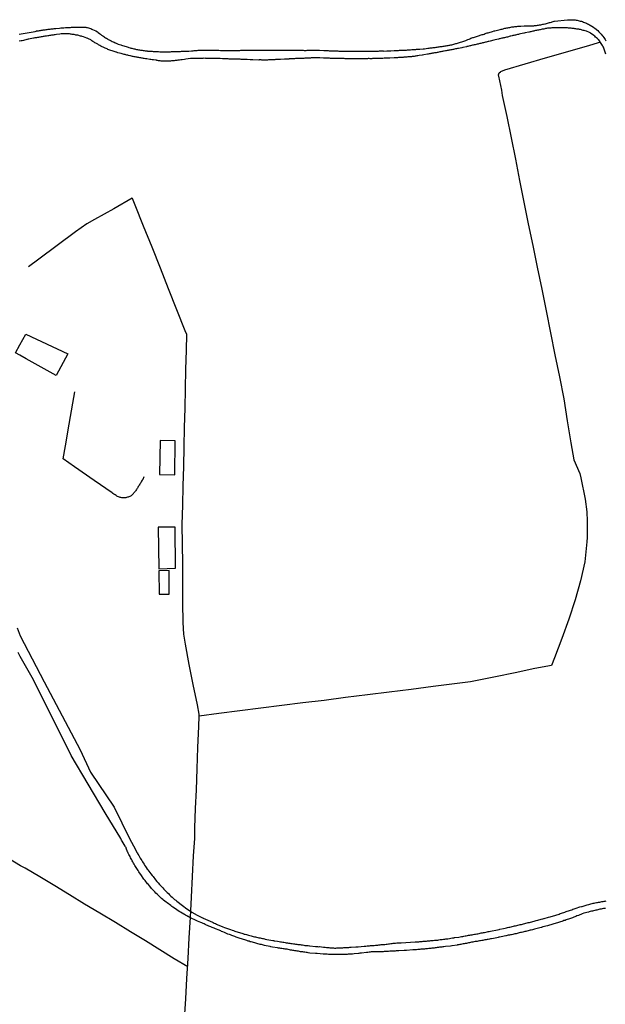
# Model space of a CAD drawing. Units: millimetres. Extents: x 181695 to 185553, y 1659319 to 1662640.
# Drawn here: x 184588 to 184758, y 1660380 to 1660664 of the extents above; entities that cross this region are included whole.
import ezdxf

# ---------------------------------------------------------------- set-up
doc = ezdxf.new("R2010")
doc.units = ezdxf.units.MM
doc.header["$MEASUREMENT"] = 0
for name, color, linetype in [('V-EDIFICACAO', 2, 'Continuous'), ('V-LOTE', 1, 'Continuous'), ('V-REFERENCIA', 30, 'Continuous'), ('V-TESTADA', 5, 'Continuous')]:
    doc.layers.add(name, color=color, linetype=linetype)

msp = doc.modelspace()

# ---------------------------------------------------------------- linework, layer by layer
at = {"layer": 'V-EDIFICACAO'}
for points in [[(184588.48, 1660570.17), (184590.28, 1660573.29), (184602.36, 1660567.61), (184599.02, 1660561.34), (184590.34, 1660566.16), (184588.48, 1660567.19), (184587.24, 1660567.9)], [(184629.04, 1660542.58), (184628.82, 1660532.73), (184633.27, 1660532.64), (184633.33, 1660542.49), (184629.04, 1660542.58)], [(184628.43, 1660517.54), (184628.65, 1660505.54), (184633.41, 1660505.69), (184633.37, 1660517.58), (184628.43, 1660517.54)], [(184628.6, 1660504.91), (184628.73, 1660498.19), (184631.6, 1660498.19), (184631.58, 1660505.03), (184628.6, 1660504.91)]]:
    msp.add_lwpolyline(points, close=True, dxfattribs=at)
at = {"layer": 'V-LOTE'}
for points in [[(184756.09, 1660657.52), (184751.95, 1660656.3), (184740.18, 1660652.88), (184728.41, 1660649.46), (184727.27, 1660649.02)], [(184726.64, 1660648.1), (184726.84, 1660648.73), (184727.27, 1660649.02)], [(184726.64, 1660648.1), (184726.63, 1660648.03), (184726.69, 1660647.69), (184727.52, 1660643.65), (184727.77, 1660642.18), (184729.05, 1660636.1), (184730.31, 1660629.95), (184731.57, 1660623.8), (184732.76, 1660617.65), (184734, 1660611.39), (184735.26, 1660605.13), (184736.59, 1660598.85), (184737.87, 1660592.57), (184739.15, 1660586.27), (184740.43, 1660579.97), (184741.69, 1660573.64), (184742.97, 1660567.31), (184744.25, 1660560.98), (184745.51, 1660554.63), (184746.54, 1660548.24), (184747.59, 1660541.85), (184748.42, 1660537.02), (184750.11, 1660533.05), (184750.43, 1660531.76), (184751.73, 1660525.66), (184752.15, 1660521.99), (184752.31, 1660519.22), (184752.3, 1660514.57), (184752.21, 1660513.26), (184751.59, 1660507.57), (184750.35, 1660502.08), (184748.8, 1660496.52), (184747.02, 1660490.96), (184744.99, 1660485.38), (184742.85, 1660479.78), (184741.93, 1660477.6), (184737.17, 1660476.7), (184731.53, 1660475.52), (184725.85, 1660474.34), (184720.08, 1660473.18), (184718.57, 1660472.91), (184713.97, 1660472.34), (184707.79, 1660471.5), (184701.47, 1660470.71), (184695.15, 1660469.92), (184688.83, 1660469.13), (184682.51, 1660468.34), (184676.33, 1660467.52), (184670.17, 1660466.79), (184664.12, 1660466.02), (184658.07, 1660465.25), (184652.02, 1660464.48), (184645.97, 1660463.71), (184640.27, 1660463.01)], [(184639.02, 1660427.7), (184639.04, 1660430.75), (184639.26, 1660436.35), (184639.48, 1660441.7), (184639.65, 1660447.82), (184639.93, 1660453.92), (184640.15, 1660460.02), (184640.27, 1660463.01), (184640.23, 1660463.6), (184639.75, 1660466.23), (184638.58, 1660472.08), (184637.43, 1660477.93), (184636.28, 1660483.78), (184635.81, 1660486.64), (184635.7, 1660490.04), (184635.51, 1660495.73), (184635.52, 1660501.35), (184635.55, 1660506.97), (184635.47, 1660512.62), (184635.39, 1660518.27), (184635.51, 1660523.89), (184635.68, 1660529.49), (184635.85, 1660535.09), (184635.95, 1660540.69), (184636.05, 1660546.29), (184636.24, 1660551.85), (184636.34, 1660557.43), (184636.44, 1660563.01), (184636.61, 1660568.59), (184636.71, 1660573.15), (184636.24, 1660574.21), (184633.85, 1660580.24), (184631.46, 1660586.29), (184629.07, 1660592.34), (184626.68, 1660598.39), (184624.24, 1660604.42), (184621.8, 1660610.45), (184620.99, 1660612.4), (184620.97, 1660612.47), (184615.6, 1660609.45), (184610.03, 1660606.34), (184607.84, 1660605.14), (184604.62, 1660602.76), (184599.32, 1660598.84), (184593.96, 1660594.92), (184591.03, 1660592.68)], [(184624.34, 1660532.05), (184623.98, 1660531.33), (184623.95, 1660531.29), (184623.91, 1660531.23), (184623.84, 1660531.12), (184623.8, 1660531.06), (184623.65, 1660530.8), (184623.5, 1660530.59), (184623.4, 1660530.38), (184623.25, 1660530.14), (184623.1, 1660529.91), (184622.95, 1660529.65), (184622.82, 1660529.44), (184622.71, 1660529.23), (184622.61, 1660529.01), (184622.43, 1660528.8), (184622.31, 1660528.59), (184622.18, 1660528.37), (184622.03, 1660528.16), (184621.88, 1660527.97), (184620.87, 1660526.79), (184620.75, 1660526.71), (184620.62, 1660526.62), (184620.43, 1660526.51), (184620.22, 1660526.39), (184620.01, 1660526.32), (184619.79, 1660526.24), (184619.54, 1660526.15), (184619.28, 1660526.09), (184619.07, 1660526.04), (184618.81, 1660526.02), (184618.6, 1660526), (184618.39, 1660525.98), (184618.13, 1660526), (184617.92, 1660526.02), (184617.7, 1660526.06), (184617.45, 1660526.11), (184617.23, 1660526.17), (184616.98, 1660526.26), (184616.72, 1660526.36), (184616.53, 1660526.49), (184616.29, 1660526.64), (184616.04, 1660526.83), (184615.83, 1660526.94), (184615.63, 1660527.07), (184615.38, 1660527.26), (184615.12, 1660527.43), (184609.94, 1660531.04), (184604.3, 1660534.99), (184601.04, 1660537.28), (184601.68, 1660541), (184602.71, 1660547.3), (184603.76, 1660553.35), (184604.36, 1660556.59)], [(184588.69, 1660419.8), (184581.64, 1660424.01), (184575.5, 1660427.61)], [(184635.87, 1660352.83), (184635.43, 1660358.1), (184635.32, 1660360.32), (184635.47, 1660363.96), (184635.73, 1660369.8), (184636.04, 1660375.62), (184636.41, 1660381.42), (184636.76, 1660387.26), (184637.11, 1660393.03), (184637.42, 1660398.94), (184637.73, 1660404.85), (184638.04, 1660410.76), (184638.33, 1660416.71), (184638.62, 1660422.64), (184639.02, 1660427.7)], [(184636.97, 1660390.66), (184633.06, 1660392.88), (184628.91, 1660395.49), (184624.74, 1660398.1), (184620.44, 1660400.71), (184616.11, 1660403.39), (184611.63, 1660406.07), (184607.15, 1660408.75), (184602.87, 1660411.38), (184598.59, 1660414.01), (184594.31, 1660416.64), (184590.01, 1660419.14), (184588.69, 1660419.8)]]:
    msp.add_lwpolyline(points, dxfattribs=at)
at = {"layer": 'V-REFERENCIA'}
for points in [[(184588.35, 1660659.81), (184591.24, 1660660.36), (184592.97, 1660660.63), (184593.19, 1660660.72), (184593.26, 1660660.76), (184593.3, 1660660.78), (184593.56, 1660660.81), (184593.86, 1660660.85), (184594.16, 1660660.89), (184594.45, 1660660.95), (184594.71, 1660660.98), (184595.01, 1660661.04), (184595.27, 1660661.08), (184595.56, 1660661.1), (184595.82, 1660661.15), (184596.12, 1660661.19), (184596.42, 1660661.23), (184596.72, 1660661.28), (184597.01, 1660661.3), (184597.27, 1660661.34), (184597.57, 1660661.38), (184597.82, 1660661.4), (184598.12, 1660661.42), (184598.38, 1660661.47), (184598.68, 1660661.49), (184598.87, 1660661.47), (184599.96, 1660661.62), (184600.32, 1660661.7), (184601.24, 1660661.72), (184601.66, 1660661.74), (184601.96, 1660661.77), (184602.26, 1660661.79), (184602.56, 1660661.79), (184602.86, 1660661.81), (184603.16, 1660661.81), (184603.46, 1660661.83), (184603.75, 1660661.85), (184604.05, 1660661.85), (184604.31, 1660661.85), (184604.61, 1660661.85), (184604.86, 1660661.85), (184605.16, 1660661.85), (184605.46, 1660661.85), (184605.76, 1660661.87), (184606.06, 1660661.89), (184606.36, 1660661.92), (184606.66, 1660661.92), (184606.95, 1660661.87), (184607.21, 1660661.85), (184607.51, 1660661.83), (184607.76, 1660661.79), (184607.91, 1660661.77), (184608.96, 1660661.49), (184609.32, 1660661.32), (184609.49, 1660661.24), (184610.45, 1660660.78), (184610.88, 1660660.53), (184611.15, 1660660.31), (184611.47, 1660660.08), (184611.79, 1660659.82), (184612.11, 1660659.57), (184612.46, 1660659.33), (184612.71, 1660659.16), (184612.97, 1660658.99), (184613.27, 1660658.82), (184613.52, 1660658.65), (184613.78, 1660658.52), (184614.04, 1660658.35), (184614.33, 1660658.18), (184614.63, 1660658.03), (184614.89, 1660657.91), (184615.19, 1660657.76), (184615.44, 1660657.63), (184615.74, 1660657.5), (184616, 1660657.37), (184616.1, 1660657.31), (184616.89, 1660657.01), (184617.3, 1660656.86), (184617.66, 1660656.73), (184617.81, 1660656.69), (184618.77, 1660656.39), (184619.2, 1660656.26), (184619.5, 1660656.18), (184619.75, 1660656.09), (184620.01, 1660656.01), (184620.31, 1660655.9), (184620.56, 1660655.81), (184620.86, 1660655.77), (184621.12, 1660655.73), (184621.42, 1660655.66), (184621.67, 1660655.58), (184621.93, 1660655.54), (184622.23, 1660655.47), (184622.48, 1660655.41), (184622.78, 1660655.37), (184623.04, 1660655.32), (184623.34, 1660655.26), (184623.59, 1660655.24), (184623.85, 1660655.2), (184624.15, 1660655.15), (184624.4, 1660655.11), (184624.4, 1660655.11), (184624.7, 1660655.07), (184624.96, 1660655.05), (184625.25, 1660655.02), (184625.4, 1660654.99), (184626.32, 1660654.92), (184626.75, 1660654.9), (184627, 1660654.88), (184627.26, 1660654.88), (184627.28, 1660654.86), (184628.16, 1660654.83), (184628.58, 1660654.81), (184628.88, 1660654.79), (184629.18, 1660654.79), (184629.44, 1660654.79), (184629.73, 1660654.79), (184629.99, 1660654.77), (184630.25, 1660654.77), (184630.54, 1660654.77), (184630.84, 1660654.79), (184631.1, 1660654.79), (184631.4, 1660654.79), (184631.7, 1660654.79), (184632, 1660654.79), (184632.29, 1660654.81), (184632.55, 1660654.81), (184632.85, 1660654.81), (184633.1, 1660654.81), (184633.4, 1660654.81), (184633.7, 1660654.83), (184634, 1660654.85), (184634.3, 1660654.85), (184634.6, 1660654.85), (184634.9, 1660654.88), (184635.19, 1660654.9), (184635.49, 1660654.9), (184635.64, 1660654.9), (184636.6, 1660654.96), (184637.03, 1660654.98), (184637.26, 1660654.99), (184638.1, 1660655.07), (184638.52, 1660655.07), (184638.82, 1660655.11), (184639.12, 1660655.13), (184639.42, 1660655.15), (184639.72, 1660655.15), (184640.02, 1660655.2), (184640.31, 1660655.22), (184640.61, 1660655.22), (184640.87, 1660655.22), (184641.17, 1660655.22), (184641.42, 1660655.22), (184641.72, 1660655.22), (184642.02, 1660655.22), (184642.32, 1660655.2), (184642.62, 1660655.2), (184642.92, 1660655.2), (184643.21, 1660655.2), (184643.47, 1660655.2), (184643.77, 1660655.2), (184644.03, 1660655.2), (184644.32, 1660655.2), (184644.58, 1660655.2), (184644.88, 1660655.2), (184645.2, 1660655.2), (184645.99, 1660655.2), (184646.41, 1660655.17), (184646.71, 1660655.17), (184647.01, 1660655.17), (184647.33, 1660655.16), (184648.16, 1660655.17), (184648.59, 1660655.17), (184648.89, 1660655.17), (184649.14, 1660655.15), (184649.4, 1660655.15), (184649.7, 1660655.15), (184650, 1660655.15), (184650.3, 1660655.15), (184650.59, 1660655.15), (184650.89, 1660655.15), (184651.15, 1660655.15), (184651.45, 1660655.17), (184651.7, 1660655.17), (184652, 1660655.17), (184652.3, 1660655.2), (184652.6, 1660655.2), (184652.9, 1660655.2), (184653.2, 1660655.2), (184653.5, 1660655.2), (184653.79, 1660655.22), (184654.09, 1660655.22), (184654.35, 1660655.22), (184654.65, 1660655.22), (184654.9, 1660655.22), (184655.05, 1660655.2), (184655.93, 1660655.22), (184656.35, 1660655.22), (184656.65, 1660655.22), (184656.91, 1660655.22), (184657.21, 1660655.22), (184657.46, 1660655.22), (184657.46, 1660655.22), (184657.53, 1660655.2), (184657.97, 1660655.22), (184658.4, 1660655.22), (184658.7, 1660655.22), (184659, 1660655.22), (184659.3, 1660655.2), (184659.55, 1660655.2), (184659.81, 1660655.2), (184660.07, 1660655.2), (184660.36, 1660655.2), (184660.62, 1660655.2), (184660.92, 1660655.2), (184661.22, 1660655.2), (184661.52, 1660655.2), (184661.81, 1660655.22), (184662.07, 1660655.2), (184662.37, 1660655.2), (184662.62, 1660655.2), (184662.92, 1660655.2), (184663.18, 1660655.2), (184663.48, 1660655.2), (184663.78, 1660655.2), (184664.08, 1660655.22), (184664.27, 1660655.2), (184665.23, 1660655.2), (184665.65, 1660655.2), (184665.89, 1660655.2), (184666.93, 1660655.2), (184667.36, 1660655.2), (184667.66, 1660655.2), (184667.96, 1660655.2), (184668.26, 1660655.2), (184668.55, 1660655.2), (184668.85, 1660655.22), (184669.11, 1660655.2), (184669.41, 1660655.2), (184669.66, 1660655.2), (184669.96, 1660655.2), (184670.26, 1660655.2), (184670.56, 1660655.17), (184670.86, 1660655.17), (184671.16, 1660655.17), (184671.46, 1660655.2), (184671.75, 1660655.2), (184672.05, 1660655.2), (184672.31, 1660655.2), (184672.61, 1660655.2), (184672.86, 1660655.2), (184673.16, 1660655.22), (184673.27, 1660655.2), (184674.31, 1660655.24), (184674.74, 1660655.2), (184675.02, 1660655.2), (184676.23, 1660655.13), (184676.66, 1660655.11), (184676.92, 1660655.11), (184677.21, 1660655.09), (184677.51, 1660655.09), (184677.77, 1660655.07), (184678.07, 1660655.07), (184678.37, 1660655.05), (184678.66, 1660655.05), (184678.92, 1660655.05), (184679.22, 1660655.02), (184679.48, 1660655.02), (184679.77, 1660655.02), (184680.03, 1660655), (184680.29, 1660655), (184680.58, 1660654.98), (184680.84, 1660654.98), (184681.14, 1660654.98), (184681.44, 1660654.98), (184681.74, 1660654.98), (184682.03, 1660654.96), (184682.29, 1660654.96), (184682.59, 1660654.96), (184682.85, 1660654.96), (184683.1, 1660654.94), (184683.36, 1660654.94), (184683.66, 1660654.94), (184683.97, 1660654.94), (184684.72, 1660654.96), (184685.15, 1660654.98), (184685.34, 1660654.99), (184686.39, 1660654.96), (184686.81, 1660654.96), (184687.07, 1660654.96), (184687.37, 1660654.96), (184687.62, 1660654.96), (184687.92, 1660654.96), (184688.22, 1660654.96), (184688.52, 1660654.96), (184688.82, 1660654.96), (184689.12, 1660654.96), (184689.42, 1660654.96), (184689.71, 1660654.96), (184690.01, 1660654.96), (184690.27, 1660654.96), (184690.57, 1660654.96), (184690.82, 1660654.96), (184690.82, 1660654.96), (184691.12, 1660654.98), (184691.42, 1660654.98), (184691.72, 1660654.98), (184692.02, 1660654.98), (184692.32, 1660655), (184692.61, 1660655.02), (184692.87, 1660655.02), (184693.17, 1660655.02), (184693.43, 1660655), (184693.49, 1660654.99), (184694.41, 1660655.05), (184694.83, 1660655.07), (184695.13, 1660655.07), (184695.39, 1660655.07), (184695.58, 1660655.07), (184696.54, 1660655.11), (184696.97, 1660655.13), (184697.22, 1660655.15), (184697.52, 1660655.15), (184697.82, 1660655.17), (184698.12, 1660655.2), (184698.42, 1660655.2), (184698.71, 1660655.22), (184699.01, 1660655.24), (184699.27, 1660655.24), (184699.57, 1660655.26), (184699.82, 1660655.28), (184700.12, 1660655.28), (184700.42, 1660655.3), (184700.72, 1660655.32), (184701.02, 1660655.35), (184701.32, 1660655.37), (184701.62, 1660655.39), (184701.91, 1660655.41), (184702.21, 1660655.43), (184702.47, 1660655.45), (184702.77, 1660655.47), (184703.02, 1660655.49), (184703.32, 1660655.49), (184703.62, 1660655.54), (184703.92, 1660655.56), (184703.94, 1660655.54), (184704.9, 1660655.64), (184705.3, 1660655.63), (184706.27, 1660655.77), (184706.69, 1660655.81), (184706.95, 1660655.86), (184707.25, 1660655.88), (184707.5, 1660655.92), (184707.8, 1660655.96), (184708.1, 1660656.01), (184708.4, 1660656.05), (184708.7, 1660656.07), (184709, 1660656.13), (184709.29, 1660656.16), (184709.55, 1660656.2), (184709.85, 1660656.26), (184710.1, 1660656.26), (184710.4, 1660656.33), (184710.66, 1660656.37), (184710.96, 1660656.41), (184711.26, 1660656.48), (184711.56, 1660656.52), (184711.85, 1660656.56), (184712.11, 1660656.6), (184712.41, 1660656.65), (184712.66, 1660656.69), (184712.96, 1660656.77), (184713.22, 1660656.82), (184713.52, 1660656.9), (184713.82, 1660656.99), (184714.11, 1660657.05), (184714.41, 1660657.12), (184714.56, 1660657.16), (184715.69, 1660657.54), (184715.72, 1660657.55), (184716.14, 1660657.65), (184717.23, 1660658.05), (184717.61, 1660658.2), (184717.87, 1660658.31), (184718.17, 1660658.4), (184718.42, 1660658.52), (184718.7, 1660658.65), (184718.98, 1660658.78), (184719.25, 1660658.89), (184719.49, 1660658.93), (184719.75, 1660658.99), (184720.04, 1660659.12), (184720.3, 1660659.21), (184720.6, 1660659.29), (184720.9, 1660659.38), (184721.17, 1660659.48), (184721.41, 1660659.55), (184721.67, 1660659.63), (184721.96, 1660659.72), (184722.22, 1660659.8), (184722.52, 1660659.89), (184722.82, 1660660.02), (184723.12, 1660660.1), (184723.41, 1660660.19), (184723.41, 1660660.19), (184723.67, 1660660.27), (184723.97, 1660660.34), (184724.03, 1660660.36), (184724.99, 1660660.66), (184725.42, 1660660.78), (184725.65, 1660660.83), (184726.74, 1660661.13), (184727.17, 1660661.21), (184727.42, 1660661.3), (184727.72, 1660661.34), (184727.98, 1660661.4), (184728.26, 1660661.49), (184728.53, 1660661.55), (184728.79, 1660661.59), (184729.09, 1660661.64), (184729.34, 1660661.7), (184729.64, 1660661.77), (184729.94, 1660661.81), (184730.24, 1660661.85), (184730.54, 1660661.94), (184730.84, 1660661.98), (184731.14, 1660662), (184731.43, 1660662.04), (184731.73, 1660662.06), (184731.99, 1660662.11), (184732.29, 1660662.13), (184732.54, 1660662.15), (184732.84, 1660662.19), (184733.08, 1660662.2), (184734.08, 1660662.23), (184734.51, 1660662.23), (184734.8, 1660662.23), (184734.95, 1660662.24), (184736.13, 1660662.23), (184736.55, 1660662.28), (184736.85, 1660662.28), (184737.11, 1660662.32), (184737.41, 1660662.36), (184737.66, 1660662.38), (184737.96, 1660662.45), (184738.26, 1660662.49), (184738.56, 1660662.53), (184738.86, 1660662.58), (184739.16, 1660662.66), (184739.45, 1660662.7), (184739.71, 1660662.75), (184740.01, 1660662.83), (184740.27, 1660662.87), (184740.56, 1660662.96), (184740.82, 1660663.02), (184741.1, 1660663.13), (184741.37, 1660663.19), (184741.63, 1660663.26), (184741.93, 1660663.34), (184742.19, 1660663.43), (184742.48, 1660663.51), (184742.74, 1660663.56), (184742.84, 1660663.57), (184746.62, 1660664), (184746.96, 1660664.03), (184747.26, 1660664.03), (184747.56, 1660664.03), (184747.86, 1660664.03), (184748.2, 1660664.01), (184748.5, 1660663.98), (184748.8, 1660663.96), (184749.1, 1660663.92), (184749.39, 1660663.86), (184749.69, 1660663.77), (184749.99, 1660663.73), (184750.29, 1660663.64), (184750.59, 1660663.56), (184750.89, 1660663.47), (184751.19, 1660663.34), (184751.48, 1660663.24), (184751.78, 1660663.13), (184752.04, 1660663), (184752.34, 1660662.87), (184752.64, 1660662.7), (184752.94, 1660662.56), (184753.13, 1660662.47), (184754.06, 1660661.83), (184754.09, 1660661.81), (184754.53, 1660661.58), (184755.32, 1660660.87), (184755.68, 1660660.51), (184756.07, 1660660.15), (184756.3, 1660659.87), (184756.58, 1660659.51), (184756.81, 1660659.23), (184757.09, 1660658.87), (184757.28, 1660658.57), (184757.48, 1660658.27), (184757.65, 1660657.97)], [(184757.65, 1660654.11), (184757.32, 1660655.2), (184757.18, 1660655.52), (184757.07, 1660655.8), (184756.96, 1660656.1), (184756.84, 1660656.35), (184756.66, 1660656.61), (184756.49, 1660656.91), (184756.32, 1660657.16), (184755.65, 1660658.19), (184755.56, 1660658.27), (184755.39, 1660658.38), (184755.36, 1660658.42), (184755.32, 1660658.5), (184755.26, 1660658.55), (184755.15, 1660658.66), (184754.96, 1660658.84), (184754.72, 1660659.03), (184754.45, 1660659.29), (184754.19, 1660659.5), (184754.11, 1660659.57), (184753.32, 1660660.08), (184753.29, 1660660.1), (184752.91, 1660660.3), (184752.04, 1660660.7), (184751.66, 1660660.85), (184751.4, 1660660.89), (184751.14, 1660660.95), (184750.84, 1660661.04), (184750.59, 1660661.13), (184750.33, 1660661.17), (184750.08, 1660661.21), (184749.82, 1660661.25), (184749.52, 1660661.3), (184749.27, 1660661.34), (184749.01, 1660661.38), (184748.75, 1660661.42), (184748.5, 1660661.47), (184748.2, 1660661.47), (184747.94, 1660661.51), (184747.65, 1660661.55), (184747.39, 1660661.55), (184747.13, 1660661.59), (184746.88, 1660661.59), (184746.62, 1660661.64), (184746.32, 1660661.64), (184746.07, 1660661.64), (184745.81, 1660661.66), (184745.75, 1660661.64), (184744.79, 1660661.68), (184744.51, 1660661.68), (184743.55, 1660661.68), (184743.12, 1660661.68), (184742.87, 1660661.68), (184742.61, 1660661.64), (184742.36, 1660661.64), (184742.1, 1660661.64), (184741.8, 1660661.59), (184741.55, 1660661.59), (184741.29, 1660661.59), (184741.03, 1660661.55), (184740.78, 1660661.55), (184740.52, 1660661.51), (184740.27, 1660661.47), (184740.01, 1660661.4), (184739.75, 1660661.34), (184739.5, 1660661.3), (184739.24, 1660661.25), (184738.99, 1660661.19), (184738.73, 1660661.13), (184738.47, 1660661.08), (184738.22, 1660661.04), (184737.92, 1660661), (184737.66, 1660660.91), (184737.36, 1660660.87), (184737.11, 1660660.81), (184736.85, 1660660.74), (184736.6, 1660660.7), (184736.34, 1660660.66), (184736.34, 1660660.66), (184736.04, 1660660.57), (184735.79, 1660660.53), (184735.53, 1660660.46), (184735.42, 1660660.45), (184734.42, 1660660.23), (184734.04, 1660660.14), (184733.97, 1660660.13), (184733.06, 1660659.93), (184732.67, 1660659.82), (184732.42, 1660659.76), (184732.16, 1660659.72), (184731.9, 1660659.65), (184731.61, 1660659.59), (184731.35, 1660659.55), (184731.09, 1660659.46), (184730.84, 1660659.42), (184730.58, 1660659.36), (184730.28, 1660659.29), (184730.03, 1660659.23), (184729.77, 1660659.16), (184729.52, 1660659.08), (184729.26, 1660659.03), (184728.96, 1660658.97), (184728.7, 1660658.91), (184728.41, 1660658.84), (184728.15, 1660658.78), (184727.89, 1660658.72), (184727.64, 1660658.65), (184727.38, 1660658.59), (184727.08, 1660658.52), (184726.83, 1660658.46), (184726.72, 1660658.44), (184725.72, 1660658.2), (184725.33, 1660658.12), (184725.31, 1660658.1), (184724.31, 1660657.84), (184723.93, 1660657.76), (184723.67, 1660657.69), (184723.41, 1660657.63), (184723.16, 1660657.56), (184722.9, 1660657.5), (184722.6, 1660657.44), (184722.35, 1660657.37), (184722.09, 1660657.31), (184721.84, 1660657.24), (184721.58, 1660657.2), (184721.28, 1660657.12), (184721.03, 1660657.07), (184720.77, 1660657.01), (184720.51, 1660656.94), (184720.26, 1660656.88), (184719.96, 1660656.82), (184719.7, 1660656.75), (184719.4, 1660656.69), (184719.15, 1660656.63), (184718.89, 1660656.56), (184718.64, 1660656.52), (184718.38, 1660656.45), (184718.08, 1660656.39), (184717.83, 1660656.33), (184717.57, 1660656.26), (184717.42, 1660656.22), (184716.38, 1660656.01), (184716.05, 1660655.93), (184715.18, 1660655.75), (184714.8, 1660655.69), (184714.54, 1660655.62), (184714.24, 1660655.58), (184713.99, 1660655.54), (184713.73, 1660655.47), (184713.48, 1660655.41), (184713.22, 1660655.37), (184712.92, 1660655.32), (184712.66, 1660655.28), (184712.37, 1660655.2), (184712.11, 1660655.15), (184711.85, 1660655.11), (184711.6, 1660655.05), (184711.34, 1660655), (184711.04, 1660654.96), (184710.79, 1660654.9), (184710.53, 1660654.85), (184710.28, 1660654.81), (184710.02, 1660654.77), (184709.72, 1660654.71), (184709.47, 1660654.64), (184709.21, 1660654.6), (184708.95, 1660654.56), (184708.7, 1660654.51), (184708.44, 1660654.47), (184708.19, 1660654.43), (184707.93, 1660654.39), (184707.67, 1660654.34), (184707.42, 1660654.3), (184707.16, 1660654.26), (184706.91, 1660654.21), (184706.65, 1660654.15), (184706.39, 1660654.11), (184706.2, 1660654.05), (184705.16, 1660653.9), (184705.16, 1660653.9), (184704.77, 1660653.83), (184704.66, 1660653.79), (184703.75, 1660653.66), (184703.36, 1660653.62), (184703.11, 1660653.57), (184702.85, 1660653.53), (184702.6, 1660653.49), (184702.34, 1660653.45), (184702.04, 1660653.4), (184701.79, 1660653.36), (184701.53, 1660653.34), (184701.27, 1660653.32), (184701.02, 1660653.3), (184700.72, 1660653.28), (184700.46, 1660653.28), (184700.17, 1660653.23), (184699.91, 1660653.21), (184699.65, 1660653.19), (184699.4, 1660653.17), (184699.14, 1660653.15), (184698.84, 1660653.15), (184698.59, 1660653.11), (184698.33, 1660653.11), (184698.07, 1660653.08), (184697.82, 1660653.08), (184697.52, 1660653.06), (184697.26, 1660653.04), (184696.97, 1660653.02), (184696.71, 1660653.02), (184696.52, 1660653.02), (184695.34, 1660652.96), (184694.96, 1660652.93), (184694.7, 1660652.91), (184694.6, 1660652.9), (184693.64, 1660652.89), (184693.25, 1660652.87), (184693, 1660652.85), (184692.74, 1660652.85), (184692.44, 1660652.85), (184692.19, 1660652.83), (184691.93, 1660652.83), (184691.68, 1660652.83), (184691.42, 1660652.83), (184691.12, 1660652.81), (184690.87, 1660652.81), (184690.61, 1660652.81), (184690.35, 1660652.81), (184690.1, 1660652.76), (184689.84, 1660652.76), (184689.59, 1660652.76), (184689.33, 1660652.79), (184689.07, 1660652.79), (184688.82, 1660652.76), (184688.52, 1660652.76), (184688.26, 1660652.76), (184687.96, 1660652.76), (184687.71, 1660652.76), (184687.45, 1660652.76), (184687.2, 1660652.76), (184686.94, 1660652.76), (184686.64, 1660652.76), (184686.39, 1660652.76), (184686.13, 1660652.76), (184685.98, 1660652.77), (184684.81, 1660652.76), (184684.42, 1660652.76), (184684.19, 1660652.77), (184683.36, 1660652.76), (184682.97, 1660652.76), (184682.72, 1660652.76), (184682.46, 1660652.76), (184682.16, 1660652.79), (184681.91, 1660652.79), (184681.65, 1660652.79), (184681.4, 1660652.79), (184681.14, 1660652.81), (184680.84, 1660652.81), (184680.58, 1660652.81), (184680.29, 1660652.81), (184680.03, 1660652.83), (184679.77, 1660652.83), (184679.52, 1660652.83), (184679.26, 1660652.85), (184678.96, 1660652.85), (184678.71, 1660652.85), (184678.45, 1660652.87), (184678.2, 1660652.87), (184677.94, 1660652.89), (184677.64, 1660652.89), (184677.39, 1660652.89), (184677.13, 1660652.89), (184676.87, 1660652.91), (184676.62, 1660652.91), (184676.36, 1660652.93), (184676.13, 1660652.94), (184675.08, 1660652.98), (184674.7, 1660653), (184674.44, 1660653.02), (184674.19, 1660653.04), (184674.12, 1660653.02), (184674.12, 1660653.02), (184673.03, 1660652.98), (184672.65, 1660652.98), (184672.39, 1660652.93), (184672.14, 1660652.93), (184671.84, 1660652.91), (184671.58, 1660652.91), (184671.28, 1660652.89), (184671.03, 1660652.89), (184670.77, 1660652.89), (184670.52, 1660652.85), (184670.26, 1660652.85), (184669.96, 1660652.85), (184669.71, 1660652.83), (184669.45, 1660652.85), (184669.19, 1660652.85), (184668.94, 1660652.81), (184668.64, 1660652.81), (184668.38, 1660652.79), (184668.09, 1660652.79), (184667.83, 1660652.76), (184667.57, 1660652.76), (184667.32, 1660652.74), (184667.06, 1660652.72), (184666.76, 1660652.72), (184666.51, 1660652.7), (184666.25, 1660652.7), (184666.19, 1660652.68), (184665.53, 1660652.66), (184665.14, 1660652.64), (184664.86, 1660652.64), (184663.78, 1660652.57), (184663.39, 1660652.55), (184663.14, 1660652.53), (184662.88, 1660652.53), (184662.62, 1660652.53), (184662.33, 1660652.51), (184662.07, 1660652.49), (184661.81, 1660652.49), (184661.56, 1660652.47), (184661.3, 1660652.47), (184661, 1660652.42), (184660.75, 1660652.44), (184660.49, 1660652.4), (184660.24, 1660652.4), (184659.98, 1660652.38), (184659.68, 1660652.36), (184659.43, 1660652.36), (184659.17, 1660652.36), (184658.91, 1660652.36), (184658.66, 1660652.38), (184658.4, 1660652.38), (184658.15, 1660652.4), (184657.89, 1660652.4), (184657.63, 1660652.4), (184657.53, 1660652.38), (184655.76, 1660652.47), (184655.37, 1660652.49), (184655.12, 1660652.49), (184655.01, 1660652.47), (184654.09, 1660652.53), (184653.71, 1660652.53), (184653.45, 1660652.53), (184653.2, 1660652.55), (184652.94, 1660652.55), (184652.64, 1660652.57), (184652.39, 1660652.57), (184652.13, 1660652.59), (184651.87, 1660652.59), (184651.62, 1660652.59), (184651.32, 1660652.62), (184651.06, 1660652.62), (184650.77, 1660652.62), (184650.51, 1660652.64), (184650.25, 1660652.66), (184650, 1660652.66), (184649.74, 1660652.66), (184649.44, 1660652.68), (184649.19, 1660652.68), (184648.93, 1660652.68), (184648.68, 1660652.7), (184648.42, 1660652.7), (184648.12, 1660652.7), (184647.86, 1660652.72), (184647.57, 1660652.72), (184647.31, 1660652.74), (184647.2, 1660652.73), (184647.01, 1660652.74), (184646.33, 1660652.79), (184645.94, 1660652.81), (184645.65, 1660652.81), (184645.45, 1660652.81), (184644.45, 1660652.85), (184644.07, 1660652.87), (184643.81, 1660652.87), (184643.56, 1660652.87), (184643.3, 1660652.87), (184643, 1660652.87), (184642.75, 1660652.87), (184642.49, 1660652.87), (184642.23, 1660652.87), (184642.23, 1660652.87), (184641.98, 1660652.89), (184641.72, 1660652.87), (184641.47, 1660652.89), (184641.21, 1660652.87), (184640.95, 1660652.87), (184640.7, 1660652.87), (184640.44, 1660652.87), (184640.19, 1660652.87), (184639.93, 1660652.87), (184639.67, 1660652.87), (184639.42, 1660652.87), (184639.12, 1660652.87), (184638.86, 1660652.85), (184638.56, 1660652.85), (184638.31, 1660652.85), (184638.05, 1660652.83), (184637.8, 1660652.85), (184637.73, 1660652.85), (184636.43, 1660652.64), (184636.07, 1660652.56), (184635.32, 1660652.44), (184634.94, 1660652.42), (184634.64, 1660652.38), (184634.38, 1660652.34), (184634.09, 1660652.32), (184633.83, 1660652.27), (184633.57, 1660652.23), (184633.32, 1660652.23), (184633.06, 1660652.19), (184632.76, 1660652.17), (184632.51, 1660652.15), (184632.25, 1660652.12), (184632, 1660652.1), (184631.74, 1660652.08), (184631.44, 1660652.06), (184631.18, 1660652.04), (184630.89, 1660652.04), (184630.63, 1660652.02), (184630.37, 1660652.02), (184630.12, 1660652.02), (184629.86, 1660652.02), (184629.56, 1660652.06), (184629.31, 1660652.1), (184629.05, 1660652.12), (184628.8, 1660652.17), (184628.54, 1660652.19), (184628.24, 1660652.23), (184627.99, 1660652.27), (184627.92, 1660652.3), (184627.05, 1660652.4), (184626.66, 1660652.44), (184626.36, 1660652.51), (184626.11, 1660652.53), (184626.04, 1660652.51), (184625.13, 1660652.7), (184624.74, 1660652.76), (184624.44, 1660652.81), (184624.19, 1660652.85), (184623.93, 1660652.89), (184623.68, 1660652.93), (184623.42, 1660652.98), (184623.12, 1660653.02), (184622.87, 1660653.08), (184622.61, 1660653.13), (184622.35, 1660653.19), (184622.1, 1660653.23), (184621.8, 1660653.3), (184621.54, 1660653.34), (184621.24, 1660653.4), (184620.99, 1660653.45), (184620.73, 1660653.51), (184620.48, 1660653.57), (184620.22, 1660653.62), (184619.92, 1660653.7), (184619.67, 1660653.75), (184619.41, 1660653.81), (184619.15, 1660653.87), (184618.9, 1660653.94), (184618.6, 1660654), (184618.34, 1660654.07), (184618.05, 1660654.15), (184617.79, 1660654.24), (184617.72, 1660654.26), (184616.81, 1660654.49), (184616.44, 1660654.62), (184616.27, 1660654.67), (184615.14, 1660655), (184614.82, 1660655.13), (184614.5, 1660655.24), (184614.21, 1660655.37), (184613.95, 1660655.45), (184613.69, 1660655.58), (184613.44, 1660655.69), (184613.18, 1660655.79), (184612.9, 1660655.92), (184612.54, 1660656.09), (184612.26, 1660656.24), (184611.9, 1660656.43), (184611.62, 1660656.56), (184611.26, 1660656.77), (184611.26, 1660656.77), (184611, 1660656.92), (184610.67, 1660657.12), (184610.41, 1660657.24), (184610.19, 1660657.39), (184609.92, 1660657.58), (184609.62, 1660657.78), (184609.3, 1660657.97), (184609.15, 1660658.04), (184608.96, 1660658.17), (184608.32, 1660658.48), (184607.94, 1660658.65), (184607.87, 1660658.68), (184607.81, 1660658.74), (184606.91, 1660659.06), (184606.53, 1660659.18), (184606.27, 1660659.25), (184606.02, 1660659.31), (184605.76, 1660659.4), (184605.5, 1660659.44), (184605.2, 1660659.53), (184604.95, 1660659.57), (184604.69, 1660659.61), (184604.44, 1660659.67), (184604.18, 1660659.72), (184603.88, 1660659.78), (184603.63, 1660659.8), (184603.37, 1660659.82), (184603.11, 1660659.87), (184602.86, 1660659.91), (184602.56, 1660659.91), (184602.3, 1660659.91), (184602.01, 1660659.91), (184601.75, 1660659.91), (184601.49, 1660659.93), (184601.39, 1660659.94), (184600.47, 1660659.91), (184600.44, 1660659.91), (184600.06, 1660659.89), (184599.06, 1660659.74), (184598.68, 1660659.65), (184598.42, 1660659.63), (184598.12, 1660659.59), (184597.87, 1660659.55), (184597.61, 1660659.53), (184597.36, 1660659.46), (184597.1, 1660659.44), (184596.8, 1660659.4), (184596.54, 1660659.36), (184596.25, 1660659.29), (184595.99, 1660659.27), (184595.73, 1660659.23), (184595.48, 1660659.18), (184595.22, 1660659.14), (184594.92, 1660659.1), (184594.67, 1660659.06), (184594.41, 1660659.01), (184594.16, 1660658.99), (184593.9, 1660658.93), (184593.6, 1660658.89), (184593.35, 1660658.84), (184593.09, 1660658.8), (184592.83, 1660658.76), (184592.58, 1660658.72), (184592.47, 1660658.7), (184591.51, 1660658.52), (184591.13, 1660658.44), (184590.87, 1660658.4), (184590.62, 1660658.35), (184590.55, 1660658.33), (184589.55, 1660658.05), (184589.16, 1660657.97), (184588.91, 1660657.91), (184588.36, 1660657.8)], [(184587.73, 1660488.51), (184588.6, 1660486.21), (184595.53, 1660472.88), (184605.94, 1660453.24), (184608.89, 1660446.81), (184615.75, 1660436.73), (184620.17, 1660427.67)], [(184617.66, 1660427.67), (184613.16, 1660435.1), (184603.35, 1660451.61), (184592.48, 1660473.47), (184588.61, 1660480.18), (184588.04, 1660481.33)], [(184757.59, 1660407.5), (184757.25, 1660407.46), (184756.95, 1660407.42), (184756.61, 1660407.36), (184756.31, 1660407.29), (184755.97, 1660407.23), (184755.67, 1660407.18), (184755.33, 1660407.1), (184755.04, 1660407.01), (184754.74, 1660406.97), (184754.44, 1660406.89), (184754.14, 1660406.8), (184753.8, 1660406.72), (184753.5, 1660406.67), (184753.16, 1660406.57), (184752.86, 1660406.5), (184752.63, 1660406.44), (184751.35, 1660406.06), (184750.86, 1660405.93), (184750.8, 1660405.91), (184749.8, 1660405.46), (184749.8, 1660405.46), (184749.33, 1660405.29), (184749.03, 1660405.18), (184748.69, 1660405.06), (184748.39, 1660404.93), (184748.05, 1660404.8), (184747.76, 1660404.69), (184747.46, 1660404.57), (184747.16, 1660404.46), (184746.86, 1660404.37), (184746.52, 1660404.25), (184746.22, 1660404.16), (184745.88, 1660404.03), (184745.58, 1660403.95), (184745.24, 1660403.82), (184744.95, 1660403.74), (184744.61, 1660403.63), (184744.31, 1660403.52), (184743.97, 1660403.42), (184743.67, 1660403.31), (184743.33, 1660403.23), (184743.03, 1660403.12), (184742.69, 1660403.03), (184742.39, 1660402.95), (184742.05, 1660402.84), (184741.75, 1660402.73), (184741.41, 1660402.67), (184741.11, 1660402.56), (184740.79, 1660402.48), (184739.5, 1660402.16), (184739.09, 1660401.99), (184738.96, 1660401.93), (184737.88, 1660401.67), (184737.41, 1660401.54), (184737.11, 1660401.46), (184736.77, 1660401.37), (184736.47, 1660401.31), (184736.13, 1660401.22), (184735.83, 1660401.16), (184735.49, 1660401.07), (184735.2, 1660400.99), (184734.9, 1660400.93), (184734.6, 1660400.86), (184734.3, 1660400.78), (184733.96, 1660400.69), (184733.66, 1660400.65), (184733.32, 1660400.54), (184733.02, 1660400.48), (184732.68, 1660400.39), (184732.39, 1660400.35), (184732.05, 1660400.27), (184731.75, 1660400.18), (184731.41, 1660400.12), (184731.11, 1660400.05), (184730.77, 1660399.97), (184730.47, 1660399.9), (184730.13, 1660399.84), (184729.83, 1660399.78), (184729.49, 1660399.71), (184729.19, 1660399.63), (184728.85, 1660399.58), (184728.83, 1660399.59), (184727.45, 1660399.29), (184726.98, 1660399.16), (184726.68, 1660399.14), (184726.66, 1660399.12), (184725.19, 1660398.82), (184724.68, 1660398.73), (184724.38, 1660398.69), (184724.04, 1660398.6), (184723.74, 1660398.54), (184723.4, 1660398.48), (184723.11, 1660398.43), (184722.76, 1660398.37), (184722.47, 1660398.31), (184722.13, 1660398.26), (184721.83, 1660398.2), (184721.49, 1660398.14), (184721.19, 1660398.09), (184720.85, 1660398.05), (184720.55, 1660397.97), (184720.21, 1660397.95), (184719.91, 1660397.9), (184719.57, 1660397.84), (184719.27, 1660397.78), (184718.93, 1660397.69), (184718.63, 1660397.63), (184718.29, 1660397.56), (184718, 1660397.5), (184717.7, 1660397.46), (184717.4, 1660397.37), (184717.1, 1660397.35), (184716.76, 1660397.26), (184716.46, 1660397.22), (184716.12, 1660397.16), (184715.82, 1660397.11), (184715.48, 1660397.05), (184715.19, 1660397.01), (184714.85, 1660396.94), (184714.7, 1660396.91), (184713.27, 1660396.71), (184713.27, 1660396.71), (184713.23, 1660396.71), (184712.78, 1660396.61), (184711.4, 1660396.46), (184710.93, 1660396.39), (184710.63, 1660396.35), (184710.29, 1660396.31), (184709.99, 1660396.31), (184709.65, 1660396.26), (184709.35, 1660396.22), (184709.01, 1660396.16), (184708.72, 1660396.12), (184708.42, 1660396.09), (184708.12, 1660396.05), (184707.82, 1660396.01), (184707.48, 1660395.97), (184707.18, 1660395.92), (184706.84, 1660395.9), (184706.54, 1660395.88), (184706.2, 1660395.84), (184705.91, 1660395.79), (184705.56, 1660395.77), (184705.27, 1660395.75), (184704.93, 1660395.71), (184704.63, 1660395.67), (184704.29, 1660395.67), (184703.99, 1660395.62), (184703.65, 1660395.6), (184703.35, 1660395.58), (184703.01, 1660395.54), (184702.71, 1660395.54), (184702.37, 1660395.5), (184702.07, 1660395.5), (184701.92, 1660395.5), (184700.12, 1660395.33), (184699.65, 1660395.33), (184699.41, 1660395.33), (184697.94, 1660395.22), (184697.48, 1660395.2), (184697.18, 1660395.2), (184696.88, 1660395.16), (184696.58, 1660395.16), (184696.24, 1660395.11), (184695.94, 1660395.11), (184695.6, 1660395.11), (184695.3, 1660395.11), (184694.96, 1660395.07), (184694.67, 1660395.07), (184694.33, 1660395.03), (184694.03, 1660395.03), (184693.69, 1660395.03), (184693.39, 1660394.99), (184693.05, 1660394.99), (184692.75, 1660394.99), (184692.41, 1660394.97), (184692.11, 1660394.97), (184691.77, 1660394.94), (184691.47, 1660394.94), (184691.13, 1660394.94), (184690.83, 1660394.94), (184690.49, 1660394.92), (184690.2, 1660394.9), (184689.9, 1660394.92), (184689.6, 1660394.86), (184689.3, 1660394.82), (184688.96, 1660394.77), (184688.66, 1660394.75), (184688.6, 1660394.74), (184687.13, 1660394.56), (184686.66, 1660394.52), (184686.32, 1660394.48), (184686.3, 1660394.48), (184685, 1660394.35), (184684.53, 1660394.3), (184684.23, 1660394.3), (184683.89, 1660394.26), (184683.6, 1660394.26), (184683.3, 1660394.24), (184683, 1660394.22), (184682.7, 1660394.22), (184682.36, 1660394.2), (184682.06, 1660394.18), (184681.72, 1660394.18), (184681.43, 1660394.18), (184681.08, 1660394.18), (184680.79, 1660394.16), (184680.45, 1660394.16), (184680.15, 1660394.16), (184679.81, 1660394.18), (184679.51, 1660394.16), (184679.17, 1660394.18), (184678.87, 1660394.18), (184678.53, 1660394.18), (184678.23, 1660394.2), (184677.89, 1660394.22), (184677.59, 1660394.22), (184677.25, 1660394.24), (184676.95, 1660394.26), (184676.61, 1660394.26), (184676.32, 1660394.26), (184676.04, 1660394.27), (184676.04, 1660394.27), (184674.32, 1660394.45), (184673.87, 1660394.44), (184672.23, 1660394.6), (184671.76, 1660394.69), (184671.46, 1660394.73), (184671.12, 1660394.77), (184670.82, 1660394.82), (184670.48, 1660394.86), (184670.19, 1660394.9), (184669.84, 1660394.94), (184669.55, 1660394.99), (184669.21, 1660395.05), (184668.91, 1660395.09), (184668.57, 1660395.16), (184668.27, 1660395.2), (184667.93, 1660395.24), (184667.63, 1660395.31), (184667.29, 1660395.37), (184666.99, 1660395.41), (184666.65, 1660395.45), (184666.35, 1660395.52), (184666.01, 1660395.58), (184665.72, 1660395.69), (184665.42, 1660395.71), (184665.12, 1660395.75), (184664.82, 1660395.79), (184664.48, 1660395.84), (184664.18, 1660395.88), (184663.84, 1660395.92), (184663.54, 1660395.99), (184663.2, 1660396.05), (184662.93, 1660396.12), (184661.46, 1660396.31), (184660.99, 1660396.43), (184660.8, 1660396.48), (184659.58, 1660396.69), (184659.12, 1660396.82), (184658.82, 1660396.88), (184658.52, 1660396.94), (184658.22, 1660397.03), (184657.88, 1660397.07), (184657.58, 1660397.18), (184657.24, 1660397.24), (184656.94, 1660397.33), (184656.6, 1660397.44), (184656.31, 1660397.5), (184655.97, 1660397.61), (184655.67, 1660397.71), (184655.33, 1660397.8), (184655.03, 1660397.88), (184654.69, 1660397.99), (184654.39, 1660398.07), (184654.05, 1660398.18), (184653.75, 1660398.29), (184653.41, 1660398.41), (184653.11, 1660398.52), (184652.77, 1660398.6), (184652.47, 1660398.69), (184652.13, 1660398.82), (184651.84, 1660398.9), (184651.54, 1660399.01), (184651.24, 1660399.12), (184650.94, 1660399.22), (184650.6, 1660399.35), (184650.3, 1660399.46), (184649.96, 1660399.58), (184649.66, 1660399.69), (184649.32, 1660399.82), (184649.03, 1660399.92), (184648.58, 1660400.03), (184647.54, 1660400.52), (184647.07, 1660400.69), (184646.75, 1660400.86), (184646.53, 1660400.97), (184645.75, 1660401.29), (184645.32, 1660401.46), (184644.94, 1660401.63), (184644.64, 1660401.76), (184644.34, 1660401.86), (184644.02, 1660402.01), (184643.62, 1660402.14), (184643.32, 1660402.27), (184643.06, 1660402.39), (184642.64, 1660402.56), (184642.38, 1660402.69), (184642, 1660402.84), (184641.7, 1660402.99), (184641.42, 1660403.12), (184641.06, 1660403.27), (184640.76, 1660403.44), (184639.83, 1660403.78), (184637.37, 1660404.94), (184637.36, 1660405.01), (184637.25, 1660405.06), (184637.17, 1660405.12), (184637.02, 1660405.18), (184636.72, 1660405.33), (184636.34, 1660405.52), (184636.04, 1660405.69), (184635.81, 1660405.8), (184635.81, 1660405.8), (184634.85, 1660406.42), (184634.53, 1660406.59), (184633.12, 1660407.55), (184632.68, 1660407.87), (184632.4, 1660408.06), (184632.06, 1660408.33), (184631.7, 1660408.59), (184631.42, 1660408.78), (184631.06, 1660409.06), (184630.72, 1660409.33), (184630.38, 1660409.59), (184630, 1660409.89), (184629.76, 1660410.08), (184629.44, 1660410.36), (184629.14, 1660410.66), (184628.8, 1660410.95), (184628.48, 1660411.27), (184628.14, 1660411.59), (184627.8, 1660411.91), (184627.52, 1660412.23), (184627.22, 1660412.53), (184626.93, 1660412.85), (184626.56, 1660413.26), (184626.31, 1660413.55), (184625.93, 1660413.96), (184625.61, 1660414.36), (184625.37, 1660414.59), (184624.67, 1660415.55), (184624.65, 1660415.58), (184624.27, 1660415.96), (184623.39, 1660417.28), (184623.09, 1660417.77), (184622.86, 1660418.07), (184622.67, 1660418.41), (184622.44, 1660418.7), (184622.24, 1660419), (184622.09, 1660419.3), (184621.88, 1660419.6), (184621.71, 1660419.9), (184621.5, 1660420.24), (184621.33, 1660420.54), (184621.16, 1660420.88), (184620.96, 1660421.17), (184620.82, 1660421.47), (184620.65, 1660421.81), (184620.45, 1660422.11), (184620.31, 1660422.45), (184620.16, 1660422.75), (184619.97, 1660423.09), (184619.82, 1660423.39), (184619.67, 1660423.73), (184619.63, 1660423.83), (184619.16, 1660424.88), (184619.2, 1660425.03), (184619.05, 1660425.24), (184618.9, 1660425.45), (184618.37, 1660426.45), (184618.09, 1660426.92), (184617.9, 1660427.22), (184617.66, 1660427.67)], [(184620.17, 1660427.67), (184621.33, 1660425.53), (184622.35, 1660423.52), (184622.44, 1660423.51), (184622.48, 1660423.39), (184622.61, 1660423.15), (184622.86, 1660422.71), (184623.07, 1660422.37), (184623.24, 1660422.03), (184623.48, 1660421.68), (184623.71, 1660421.3), (184623.9, 1660420.96), (184624.14, 1660420.62), (184624.35, 1660420.28), (184624.54, 1660419.94), (184624.78, 1660419.6), (184625.01, 1660419.28), (184625.29, 1660418.83), (184625.44, 1660418.6), (184626.29, 1660417.49), (184626.67, 1660417), (184627.02, 1660416.7), (184627.04, 1660416.68), (184627.65, 1660415.76), (184628.01, 1660415.28), (184628.4, 1660414.85), (184628.8, 1660414.4), (184629.08, 1660414.08), (184629.48, 1660413.68), (184629.74, 1660413.38), (184630.12, 1660413), (184630.37, 1660412.72), (184630.78, 1660412.32), (184631.06, 1660412.04), (184631.38, 1660411.74), (184631.74, 1660411.4), (184632.1, 1660411.04), (184632.46, 1660410.7), (184632.8, 1660410.4), (184633.19, 1660410.06), (184633.53, 1660409.82), (184633.87, 1660409.55), (184634.17, 1660409.29), (184634.55, 1660408.97), (184634.7, 1660408.85), (184635.89, 1660407.99), (184636.36, 1660407.66), (184638.19, 1660406.41), (184639.68, 1660405.56), (184641.21, 1660404.75), (184641.34, 1660404.72), (184641.4, 1660404.7), (184641.47, 1660404.65), (184641.58, 1660404.61), (184641.92, 1660404.46), (184642.26, 1660404.29), (184642.6, 1660404.14), (184642.94, 1660404.01), (184643.28, 1660403.88), (184643.62, 1660403.74), (184643.96, 1660403.59), (184644.3, 1660403.4), (184644.64, 1660403.23), (184644.98, 1660403.08), (184645.32, 1660402.93), (184645.62, 1660402.78), (184645.96, 1660402.67), (184645.98, 1660402.65), (184647.11, 1660402.14), (184647.62, 1660401.97), (184647.9, 1660401.91), (184649.32, 1660401.37), (184649.84, 1660401.2), (184650.18, 1660401.07), (184650.52, 1660400.95), (184650.86, 1660400.84), (184651.2, 1660400.73), (184651.54, 1660400.61), (184651.88, 1660400.52), (184652.22, 1660400.42), (184652.56, 1660400.31), (184652.9, 1660400.2), (184653.24, 1660400.09), (184653.58, 1660400.01), (184653.92, 1660399.92), (184654.22, 1660399.82), (184654.56, 1660399.71), (184654.9, 1660399.65), (184655.24, 1660399.58), (184655.54, 1660399.5), (184655.88, 1660399.41), (184656.22, 1660399.31), (184656.56, 1660399.24), (184656.86, 1660399.16), (184657.2, 1660399.07), (184657.54, 1660399.01), (184657.88, 1660398.95), (184658.18, 1660398.88), (184658.52, 1660398.82), (184658.86, 1660398.75), (184659.2, 1660398.67), (184659.2, 1660398.67), (184659.26, 1660398.65), (184660.99, 1660398.31), (184661.5, 1660398.22), (184661.84, 1660398.18), (184661.9, 1660398.16), (184662.86, 1660398.01), (184663.37, 1660397.92), (184663.71, 1660397.84), (184664.05, 1660397.8), (184664.4, 1660397.75), (184664.74, 1660397.71), (184665.08, 1660397.67), (184665.42, 1660397.58), (184665.76, 1660397.5), (184666.1, 1660397.46), (184666.44, 1660397.41), (184666.78, 1660397.37), (184667.12, 1660397.33), (184667.46, 1660397.28), (184667.8, 1660397.24), (184668.1, 1660397.2), (184668.44, 1660397.16), (184668.78, 1660397.11), (184669.12, 1660397.07), (184669.42, 1660397.03), (184669.76, 1660396.94), (184670.1, 1660396.92), (184670.44, 1660396.86), (184670.78, 1660396.82), (184671.12, 1660396.77), (184671.42, 1660396.77), (184671.76, 1660396.73), (184672.1, 1660396.69), (184672.21, 1660396.69), (184673.89, 1660396.52), (184674.4, 1660396.48), (184674.74, 1660396.43), (184675.02, 1660396.44), (184676.15, 1660396.31), (184676.66, 1660396.26), (184677, 1660396.22), (184677.34, 1660396.18), (184677.68, 1660396.18), (184678.02, 1660396.14), (184678.36, 1660396.14), (184678.7, 1660396.09), (184679.04, 1660396.09), (184679.38, 1660396.05), (184679.72, 1660396.05), (184680.02, 1660396.07), (184680.36, 1660396.09), (184680.7, 1660396.09), (184681.04, 1660396.12), (184681.38, 1660396.14), (184681.72, 1660396.14), (184682.06, 1660396.18), (184682.4, 1660396.18), (184682.74, 1660396.2), (184683.09, 1660396.22), (184683.43, 1660396.24), (184683.77, 1660396.26), (184684.11, 1660396.29), (184684.17, 1660396.31), (184685.47, 1660396.39), (184685.98, 1660396.41), (184686.13, 1660396.4), (184687.9, 1660396.56), (184688.41, 1660396.6), (184688.75, 1660396.65), (184689.09, 1660396.67), (184689.43, 1660396.69), (184689.77, 1660396.73), (184690.11, 1660396.73), (184690.45, 1660396.77), (184690.79, 1660396.82), (184691.13, 1660396.84), (184691.47, 1660396.86), (184691.81, 1660396.9), (184692.15, 1660396.94), (184692.49, 1660396.99), (184692.83, 1660397.03), (184693.18, 1660397.05), (184693.52, 1660397.07), (184693.9, 1660397.11), (184694.24, 1660397.16), (184694.58, 1660397.2), (184694.92, 1660397.24), (184695.26, 1660397.28), (184695.6, 1660397.33), (184695.94, 1660397.35), (184696.28, 1660397.41), (184696.62, 1660397.46), (184696.96, 1660397.48), (184697.31, 1660397.52), (184697.33, 1660397.5), (184698.58, 1660397.58), (184702.63, 1660397.81), (184703.01, 1660397.84), (184703.35, 1660397.86), (184703.65, 1660397.88), (184703.65, 1660397.88), (184703.99, 1660397.92), (184704.29, 1660397.95), (184704.63, 1660397.97), (184704.93, 1660397.99), (184705.27, 1660398.01), (184705.56, 1660398.05), (184705.91, 1660398.07), (184706.2, 1660398.09), (184706.54, 1660398.14), (184706.84, 1660398.14), (184707.18, 1660398.18), (184707.48, 1660398.22), (184707.82, 1660398.26), (184708.16, 1660398.29), (184708.5, 1660398.31), (184708.8, 1660398.35), (184709.14, 1660398.33), (184709.48, 1660398.41), (184709.82, 1660398.46), (184710.12, 1660398.48), (184710.46, 1660398.52), (184710.8, 1660398.56), (184711.14, 1660398.6), (184711.44, 1660398.67), (184711.78, 1660398.69), (184712.01, 1660398.69), (184713.4, 1660398.95), (184713.91, 1660399.01), (184713.97, 1660399.04), (184715.19, 1660399.2), (184715.65, 1660399.31), (184716, 1660399.35), (184716.34, 1660399.41), (184716.68, 1660399.48), (184717.02, 1660399.54), (184717.36, 1660399.58), (184717.7, 1660399.65), (184718.04, 1660399.71), (184718.38, 1660399.75), (184718.72, 1660399.84), (184719.06, 1660399.88), (184719.4, 1660399.92), (184719.74, 1660400.01), (184720.04, 1660400.05), (184720.38, 1660400.14), (184720.72, 1660400.18), (184721.06, 1660400.27), (184721.36, 1660400.31), (184721.7, 1660400.39), (184722.04, 1660400.44), (184722.38, 1660400.52), (184722.68, 1660400.56), (184723.02, 1660400.63), (184723.36, 1660400.69), (184723.7, 1660400.78), (184724, 1660400.82), (184724.34, 1660400.9), (184724.4, 1660400.91), (184726.43, 1660401.33), (184726.89, 1660401.41), (184727.08, 1660401.46), (184728.13, 1660401.67), (184728.64, 1660401.8), (184728.98, 1660401.88), (184729.32, 1660401.95), (184729.66, 1660402.03), (184729.96, 1660402.1), (184730.3, 1660402.18), (184730.64, 1660402.27), (184730.98, 1660402.35), (184731.28, 1660402.42), (184731.62, 1660402.48), (184731.96, 1660402.56), (184732.3, 1660402.65), (184732.6, 1660402.71), (184732.94, 1660402.8), (184733.28, 1660402.86), (184733.62, 1660402.95), (184733.94, 1660403.06), (184734.26, 1660403.12), (184734.6, 1660403.2), (184734.94, 1660403.31), (184735.28, 1660403.37), (184735.62, 1660403.46), (184735.92, 1660403.54), (184736.26, 1660403.63), (184736.6, 1660403.71), (184736.94, 1660403.8), (184737.24, 1660403.88), (184737.58, 1660403.97), (184737.92, 1660404.05), (184738.03, 1660404.06), (184739.03, 1660404.35), (184739.47, 1660404.48), (184739.79, 1660404.54), (184739.86, 1660404.57), (184741.16, 1660404.91), (184741.6, 1660405.03), (184741.88, 1660405.1), (184742.22, 1660405.2), (184742.22, 1660405.2), (184742.56, 1660405.29), (184742.9, 1660405.4), (184743.2, 1660405.52), (184743.54, 1660405.63), (184743.86, 1660405.76), (184744.18, 1660405.86), (184744.52, 1660405.97), (184744.86, 1660406.1), (184745.2, 1660406.21), (184745.54, 1660406.33), (184745.84, 1660406.42), (184746.18, 1660406.55), (184746.52, 1660406.67), (184746.86, 1660406.8), (184747.16, 1660406.89), (184747.5, 1660407.01), (184747.84, 1660407.1), (184748.18, 1660407.23), (184748.48, 1660407.33), (184748.82, 1660407.44), (184749.1, 1660407.51), (184750.14, 1660407.89), (184750.61, 1660408.01), (184750.84, 1660408.06), (184752.31, 1660408.52), (184752.73, 1660408.63), (184753.03, 1660408.69), (184753.33, 1660408.78), (184753.67, 1660408.87), (184753.97, 1660408.95), (184754.31, 1660409.04), (184754.61, 1660409.08), (184754.95, 1660409.14), (184755.25, 1660409.19), (184755.59, 1660409.27), (184755.89, 1660409.33), (184756.23, 1660409.38), (184756.53, 1660409.44), (184756.87, 1660409.5), (184757.16, 1660409.55), (184757.51, 1660409.61), (184757.8, 1660409.65)]]:
    msp.add_lwpolyline(points, dxfattribs=at)
at = {"layer": 'V-TESTADA'}
msp.add_lwpolyline([(184756.09, 1660657.52), (184751.95, 1660656.3), (184740.18, 1660652.88), (184728.41, 1660649.46), (184727.27, 1660649.02)], dxfattribs=at)

doc.saveas('drawing.dxf')
